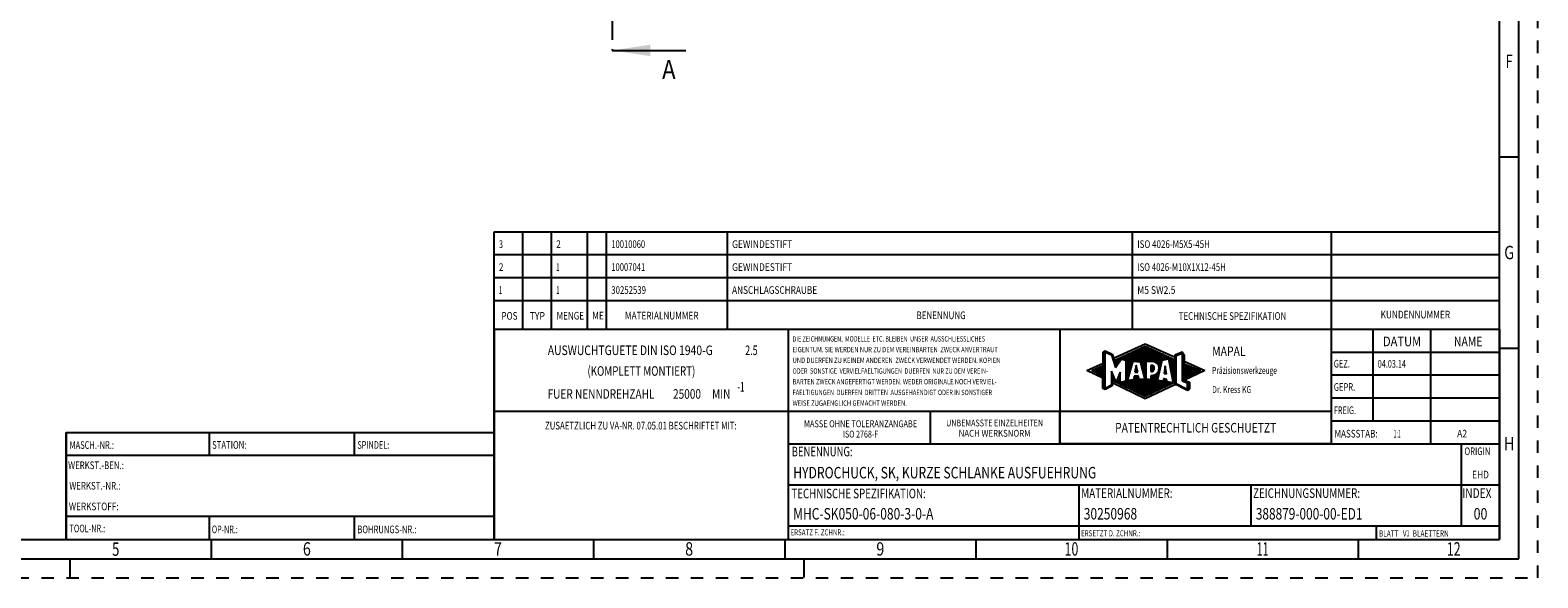
# Model space of a CAD drawing. Units: millimetres. Extents: x 0 to 594, y 0 to 420.
# Drawn here: x 200 to 594, y 0 to 143 of the extents above; entities that cross this region are included whole.
import ezdxf
from ezdxf.enums import TextEntityAlignment as Align

# ---------------------------------------------------------------- set-up
doc = ezdxf.new("R2010")
doc.units = ezdxf.units.MM
doc.header["$LTSCALE"] = 32.67
doc.linetypes.add('CENTER', pattern=[0.6, 0.375, -0.075, 0.075, -0.075])
doc.linetypes.add('HIDDEN', pattern=[0.2, 0.1, -0.1])
doc.layers.get('0').update_dxf_attribs({"linetype": 'CONTINUOUS'})
doc.layers.add('388879-000-00-ED1_FORMAT', color=7, linetype='CONTINUOUS')
doc.layers.add('388879-000-00-ED1_HATCH', color=7, linetype='CONTINUOUS')
doc.styles.get("Standard").update_dxf_attribs({"font": 'TXT.SHX', "width": 0.7})
doc.styles.add('TEXTSTYLE_2', font='TXT.SHX', dxfattribs={"width": 0.675})

# ---------------------------------------------------------------- blocks, each defined once
blk = doc.blocks.new('HATCHING_BL3', base_point=(361.51, 215.36))
at = {"layer": '388879-000-00-ED1_HATCH', "color": 7, "linetype": 'CENTER'}
for p, q in [((351.86, 292.9), (351.86, 277.9)), ((351.86, 152.9), (351.86, 137.9))]:
    blk.add_line(p, q, dxfattribs=at)
at = {"layer": '388879-000-00-ED1_HATCH', "color": 7, "linetype": 'CONTINUOUS'}
for p, q in [((351.86, 292.9), (369.49, 292.9)), ((351.86, 137.9), (371.16, 137.9))]:
    blk.add_line(p, q, dxfattribs=at)
at = {"layer": '388879-000-00-ED1_HATCH', "color": 9, "linetype": 'CENTER'}
blk.add_line((351.86, 277.9), (351.86, 152.9), dxfattribs=at)
at = {"layer": '388879-000-00-ED1_HATCH', "color": 7, "linetype": 'CONTINUOUS'}
for points in [[(351.86, 292.9), (361.86, 294.4), (361.86, 291.4)], [(351.86, 137.9), (361.86, 139.4), (361.86, 136.4)]]:
    blk.add_solid(points, dxfattribs=at)
at = {"layer": '388879-000-00-ED1_HATCH', "color": 7, "linetype": 'CONTINUOUS', "width": 0.857143}
for p in [(366.84, 295.33), (364.91, 130.4)]:
    blk.add_text('A', height=5, dxfattribs=at).set_placement(p)

msp = doc.modelspace()

# ---------------------------------------------------------------- linework, layer by layer
at = {"layer": '388879-000-00-ED1_FORMAT', "color": 6, "linetype": 'HIDDEN'}
for p, q in [((594, 0), (594, 420)), ((0, 0), (594, 0))]:
    msp.add_line(p, q, dxfattribs=at)
at = {"layer": '388879-000-00-ED1_FORMAT', "color": 7, "linetype": 'CONTINUOUS'}
for p, q in [((589, 5), (589, 415)), ((321, 72.5), (584, 72.5)), ((321, 10), (321, 72.5)), ((328.5, 65), (328.5, 72.5)), ((336, 65), (336, 72.5)), ((345.3988, 65), (345.3988, 72.5)), ((350.3988, 65), (350.3988, 72.5)), ((382, 65), (382, 72.5)), ((488, 65), (488, 72.5)), ((540, 35), (540, 72.5)), ((584, 10), (584, 72.5)), ((321, 65), (584, 65)), ((398, 10), (398, 65)), ((469, 65), (469, 35)), ((550.8994, 40.9547), (550.8994, 65)), ((565.8994, 65), (565.8994, 35)), ((584, 58.9547), (540, 58.9547)), ((584, 52.9547), (540, 52.9547)), ((540, 43.5), (321, 43.5)), ((435, 43.5), (435, 35)), ((584, 46.9547), (540, 46.9547)), ((584, 40.9547), (540, 40.9547)), ((209, 10), (209, 38)), ((209.0001, 38), (321.0001, 38)), ((246.5, 32.0048), (246.5, 38)), ((284.5, 32.0048), (284.5, 38)), ((321.0001, 32), (209.0001, 32)), ((398, 35), (584, 35)), ((574, 13.5), (574, 35)), ((584, 24.25), (398, 24.25)), ((474, 10), (474, 24.25)), ((519, 13.5), (519, 24.25)), ((321.0001, 16), (209.0001, 16)), ((246.5, 10), (246.5, 16)), ((284.5, 10), (284.5, 16)), ((584, 13.5), (398, 13.5)), ((551.7325, 13.5), (551.7325, 10)), ((209.0001, 10), (584, 10)), ((5, 5), (589, 5))]:
    msp.add_line(p, q, dxfattribs=at)
at = {"layer": '388879-000-00-ED1_FORMAT', "color": 3, "linetype": 'CONTINUOUS'}
for p, q in [((584, 72.5), (584, 348)), ((584, 110.0599), (589, 110.0599)), ((321, 65), (321, 90.5)), ((321, 90.5), (584, 90.5)), ((328.5, 65), (328.5, 90.5)), ((336, 65), (336, 90.5)), ((345.3988, 65), (345.3988, 90.5)), ((350.3988, 65), (350.3988, 90.5)), ((382, 65), (382, 90.5)), ((488, 65), (488, 90.5)), ((540, 65), (540, 90.5)), ((584, 65), (584, 90.5)), ((321, 84.5), (584, 84.5)), ((321, 78.5), (584, 78.5)), ((321, 72.5), (584, 72.5)), ((321, 65), (584, 65)), ((321, 65), (584, 65)), ((321, 65), (321, 10)), ((584, 65), (584, 10)), ((483, 57.4003), (491.2765, 61.1759)), ((491.2765, 61.1759), (499.1311, 57.6839)), ((584, 60.0599), (589, 60.0599)), ((476.0616, 54.235), (480.2538, 56.1475)), ((501.5174, 56.6229), (506.8883, 54.235)), ((476.0615, 54.235), (476.4357, 54.235)), ((480.253, 52.1786), (476.0616, 54.235)), ((506.8883, 54.235), (501.5356, 51.6756)), ((491.2765, 46.7703), (482.6553, 51)), ((499.2099, 50.5636), (491.2765, 46.7703)), ((540, 43.5), (469, 43.5)), ((469, 35), (469, 43.5)), ((540, 35), (540, 43.5)), ((209, 38), (321, 38)), ((209, 38), (209, 10)), ((321, 38), (321, 10)), ((540, 35), (469, 35)), ((10, 10), (209.0001, 10)), ((209, 10), (321, 10)), ((247, 10), (247, 5)), ((297, 5.0599), (297, 10.0599)), ((321, 10), (584, 10)), ((347, 10.0599), (347, 5.0599)), ((397, 10.0599), (397, 5.0599)), ((447, 10.0599), (447, 5.0599)), ((497, 10.0599), (497, 5.0599)), ((547, 10.0599), (547, 5.0599)), ((210, 5), (210, 0)), ((402, 5.0599), (402, 0.0599))]:
    msp.add_line(p, q, dxfattribs=at)
at = {"layer": '388879-000-00-ED1_FORMAT', "color": 90, "linetype": 'CONTINUOUS'}
for p, q in [((480.2538, 59.0461), (480.838, 59.3177)), ((480.6715, 59.2403), (481.0017, 59.2403)), ((480.838, 59.3177), (482.6252, 58.4725)), ((483.1899, 56.857), (491.2765, 60.5323)), ((488.4337, 59.2403), (494.1417, 59.2403)), ((493.4986, 59.5303), (489.0718, 59.5303)), ((489.7099, 59.8203), (492.8556, 59.8203)), ((492.2124, 60.1103), (490.348, 60.1103)), ((491.5472, 60.4103), (491.008, 60.4103)), ((491.2765, 60.5323), (499.1311, 56.9904)), ((477.3505, 54.235), (480.2538, 55.5478)), ((480.8561, 55.4703), (480.0824, 55.4703)), ((480.2538, 55.5478), (480.2538, 59.0461)), ((480.8573, 58.9503), (480.2538, 58.9503)), ((480.2538, 58.6603), (480.8572, 58.6603)), ((480.857, 58.3703), (480.2538, 58.3703)), ((480.2538, 58.0803), (480.857, 58.0803)), ((480.8569, 57.7903), (480.2538, 57.7903)), ((480.2538, 57.5003), (480.8568, 57.5003)), ((480.8567, 57.2103), (480.2538, 57.2103)), ((480.2538, 56.9203), (480.8566, 56.9203)), ((480.8565, 56.6303), (480.2538, 56.6303)), ((480.2538, 56.3403), (480.8564, 56.3403)), ((480.8563, 56.0503), (480.2538, 56.0503)), ((480.2538, 55.7603), (480.8562, 55.7603)), ((480.8541, 49.5294), (480.8573, 59.0472)), ((480.8573, 59.0472), (482.4341, 58.3007)), ((481.6149, 58.9503), (481.062, 58.9503)), ((481.6746, 58.6603), (482.2281, 58.6603)), ((482.6609, 58.3703), (482.2872, 58.3703)), ((482.4341, 58.3007), (483.543, 55.0143)), ((482.5085, 58.0803), (482.7623, 58.0803)), ((482.8637, 57.7903), (482.6063, 57.7903)), ((482.6252, 58.4725), (483.1899, 56.857)), ((482.7042, 57.5003), (482.965, 57.5003)), ((483.0664, 57.2103), (482.802, 57.2103)), ((482.8999, 56.9203), (483.1678, 56.9203)), ((484.6433, 56.6303), (482.9977, 56.6303)), ((483.0956, 56.3403), (484.4458, 56.3403)), ((484.2483, 56.0503), (483.1934, 56.0503)), ((483.2913, 55.7603), (484.0509, 55.7603)), ((483.3291, 56.9203), (484.8408, 56.9203)), ((483.8534, 55.4703), (483.3891, 55.4703)), ((483.543, 55.0143), (485.0026, 57.158)), ((497.2238, 57.2103), (483.9672, 57.2103)), ((484.6052, 57.5003), (498.0004, 57.5003)), ((485.0026, 57.158), (486.2079, 56.9181)), ((497.3573, 57.7903), (485.2433, 57.7903)), ((485.8814, 58.0803), (496.7142, 58.0803)), ((486.1971, 56.9203), (495.8963, 56.9203)), ((486.2079, 56.9181), (486.2079, 51.4102)), ((488.0986, 56.6303), (486.2079, 56.6303)), ((486.2079, 56.3403), (488.0184, 56.3403)), ((487.9381, 56.0503), (486.2079, 56.0503)), ((486.2079, 55.7603), (487.8578, 55.7603)), ((487.7776, 55.4703), (486.2079, 55.4703)), ((496.0711, 58.3703), (486.5195, 58.3703)), ((486.678, 51.4975), (488.1173, 56.6976)), ((487.1576, 58.6603), (495.428, 58.6603)), ((494.7849, 58.9503), (487.7956, 58.9503)), ((488.1173, 56.6976), (488.3297, 56.6694)), ((488.3297, 56.6694), (488.5408, 56.6473)), ((488.5408, 56.6473), (488.7506, 56.6302)), ((488.9602, 55.5418), (488.5569, 53.7609)), ((488.7506, 56.6302), (488.9588, 56.6174)), ((491.8003, 56.6303), (488.7751, 56.6303)), ((488.9757, 55.4703), (488.944, 55.4703)), ((488.9588, 56.6174), (489.1654, 56.608)), ((489.3363, 53.8017), (488.9602, 55.5418)), ((489.1654, 56.608), (489.3702, 56.601)), ((489.3702, 56.601), (489.5731, 56.5955)), ((489.5731, 56.5955), (489.7739, 56.5907)), ((489.7739, 56.5907), (489.9725, 56.5858)), ((489.9725, 56.5858), (491.1684, 51.8564)), ((490.0346, 56.3403), (491.5047, 56.3403)), ((491.5047, 56.0503), (490.1079, 56.0503)), ((490.1813, 55.7603), (491.5047, 55.7603)), ((491.5047, 55.4703), (490.2546, 55.4703)), ((491.5047, 56.6185), (491.7464, 56.6284)), ((491.5047, 51.8526), (491.5047, 56.6185)), ((491.7464, 56.6284), (491.9649, 56.6359)), ((491.9649, 56.6359), (492.166, 56.6413)), ((492.166, 56.6413), (492.3559, 56.6447)), ((492.3559, 56.6447), (492.5403, 56.6447)), ((492.5403, 56.6466), (492.7254, 56.6466)), ((492.7254, 56.6471), (492.917, 56.6471)), ((492.9438, 55.5378), (492.7526, 55.5471)), ((492.7526, 55.5471), (492.7601, 53.9302)), ((493.2927, 55.4703), (492.753, 55.4703)), ((492.917, 56.6466), (493.1212, 56.6466)), ((493.1197, 55.5163), (492.9438, 55.5378)), ((493.2772, 55.4773), (493.1197, 55.5163)), ((493.1212, 56.6453), (493.3582, 56.6093)), ((495.6777, 56.6303), (493.2478, 56.6303)), ((493.4131, 55.4155), (493.2772, 55.4773)), ((493.3582, 56.6093), (493.5747, 56.5594)), ((493.5241, 55.3255), (493.4131, 55.4155)), ((493.607, 55.202), (493.5241, 55.3255)), ((493.5747, 56.5594), (493.7714, 56.4966)), ((493.7714, 56.4966), (493.949, 56.422)), ((493.949, 56.422), (494.1083, 56.3365)), ((494.0911, 56.3403), (495.6117, 56.3403)), ((494.1083, 56.3365), (494.2501, 56.2412)), ((494.2501, 56.2412), (494.3748, 56.1372)), ((494.3748, 56.1372), (494.4835, 56.0254)), ((495.5458, 56.0503), (494.4613, 56.0503)), ((494.4835, 56.0254), (494.5767, 55.9069)), ((494.5376, 51.6193), (495.7357, 56.8852)), ((494.5767, 55.9069), (494.6551, 55.7828)), ((494.6551, 55.7828), (494.7195, 55.654)), ((494.6674, 55.7603), (495.4798, 55.7603)), ((494.7195, 55.654), (494.7707, 55.5217)), ((494.7707, 55.5217), (494.8093, 55.3867)), ((495.4138, 55.4703), (494.7833, 55.4703)), ((494.8093, 55.3867), (494.8361, 55.2503)), ((494.8361, 55.2503), (494.8517, 55.1133)), ((495.7357, 56.8852), (497.4245, 57.2541)), ((496.5285, 55.3983), (496.2428, 53.4198)), ((496.8412, 53.3605), (496.5285, 55.3983)), ((497.4245, 57.2541), (498.5937, 50.9565)), ((498.6435, 57.2103), (497.4326, 57.2103)), ((497.4864, 56.9203), (499.4072, 56.9203)), ((499.4072, 56.6303), (497.5403, 56.6303)), ((497.5941, 56.3403), (499.4072, 56.3403)), ((499.4072, 56.0503), (497.648, 56.0503)), ((497.7018, 55.7603), (499.4072, 55.7603)), ((499.4072, 55.4703), (497.7556, 55.4703)), ((499.1311, 58.289), (501.0022, 59.0598)), ((499.1311, 56.9904), (499.1311, 58.289)), ((499.1311, 58.0803), (499.4072, 58.0803)), ((499.4072, 57.7903), (499.1311, 57.7903)), ((499.1311, 57.5003), (499.4072, 57.5003)), ((499.4072, 57.2103), (499.1311, 57.2103)), ((499.991, 58.3703), (499.3282, 58.3703)), ((499.4072, 58.135), (500.9322, 58.7496)), ((499.4072, 50.7446), (499.4072, 58.135)), ((500.0322, 58.6603), (500.7106, 58.6603)), ((501.0792, 58.9503), (500.7363, 58.9503)), ((500.9322, 58.7496), (500.9322, 51.5396)), ((500.9322, 58.6603), (501.283, 58.6603)), ((501.4869, 58.3703), (500.9322, 58.3703)), ((500.9322, 58.0803), (501.5174, 58.0803)), ((501.5174, 57.7903), (500.9322, 57.7903)), ((500.9322, 57.5003), (501.5174, 57.5003)), ((501.5174, 57.2103), (500.9322, 57.2103)), ((500.9322, 56.9203), (501.5174, 56.9203)), ((501.5174, 56.6303), (500.9322, 56.6303)), ((500.9322, 56.3403), (501.5174, 56.3403)), ((501.5174, 56.0503), (500.9322, 56.0503)), ((500.9322, 55.7603), (502.0054, 55.7603)), ((502.711, 55.4703), (500.9322, 55.4703)), ((501.0022, 59.0598), (501.5174, 58.3269)), ((501.5174, 58.3269), (501.5174, 55.9608)), ((501.5174, 55.9608), (505.7165, 54.235)), ((480.253, 52.7538), (477.3505, 54.235)), ((480.8557, 54.3103), (477.517, 54.3103)), ((477.7713, 54.0203), (480.8556, 54.0203)), ((478.1583, 54.6003), (480.8558, 54.6003)), ((480.8555, 53.7303), (478.3396, 53.7303)), ((480.8559, 54.8903), (478.7997, 54.8903)), ((478.9078, 53.4403), (480.8554, 53.4403)), ((479.441, 55.1803), (480.856, 55.1803)), ((480.8553, 53.1503), (479.4761, 53.1503)), ((480.0443, 52.8603), (480.8552, 52.8603)), ((480.253, 49.5196), (480.253, 52.7538)), ((480.8551, 52.5703), (480.253, 52.5703)), ((480.253, 52.2803), (480.855, 52.2803)), ((480.8549, 51.9903), (480.253, 51.9903)), ((480.253, 51.7003), (480.8548, 51.7003)), ((480.8547, 51.4103), (480.253, 51.4103)), ((483.6609, 51.1619), (482.4534, 54.0527)), ((482.4534, 54.0527), (482.4534, 50.4032)), ((482.4534, 54.0203), (482.4669, 54.0203)), ((482.5881, 53.7303), (482.4534, 53.7303)), ((482.4534, 53.4403), (482.7092, 53.4403)), ((482.8304, 53.1503), (482.4534, 53.1503)), ((482.4534, 52.8603), (482.9515, 52.8603)), ((483.0727, 52.5703), (482.4534, 52.5703)), ((482.4534, 52.2803), (483.1938, 52.2803)), ((483.3149, 51.9903), (482.4534, 51.9903)), ((482.4534, 51.7003), (483.4361, 51.7003)), ((482.6547, 51.4103), (482.4534, 51.4103)), ((491.2765, 47.4443), (482.6544, 51.5949)), ((482.6544, 51.5949), (482.6544, 50.2336)), ((483.5572, 51.4103), (483.038, 51.4103)), ((483.4869, 55.1803), (483.656, 55.1803)), ((484.776, 53.7835), (483.6609, 51.1619)), ((484.776, 51.4103), (483.7666, 51.4103)), ((483.8899, 51.7003), (484.776, 51.7003)), ((484.776, 51.9903), (484.0133, 51.9903)), ((484.1366, 52.2803), (484.776, 52.2803)), ((484.776, 52.5703), (484.2599, 52.5703)), ((484.3833, 52.8603), (484.776, 52.8603)), ((484.776, 53.1503), (484.5066, 53.1503)), ((484.63, 53.4403), (484.776, 53.4403)), ((484.776, 53.7303), (484.7533, 53.7303)), ((484.776, 51.0972), (484.776, 53.7835)), ((486.2079, 51.4102), (484.776, 51.0972)), ((486.2079, 55.1803), (487.6973, 55.1803)), ((487.617, 54.8903), (486.2079, 54.8903)), ((486.2079, 54.6003), (487.5368, 54.6003)), ((487.4565, 54.3103), (486.2079, 54.3103)), ((486.2079, 54.0203), (487.3762, 54.0203)), ((487.296, 53.7303), (486.2079, 53.7303)), ((486.2079, 53.4403), (487.2157, 53.4403)), ((487.1354, 53.1503), (486.2079, 53.1503)), ((486.2079, 52.8603), (487.0552, 52.8603)), ((486.9749, 52.5703), (486.2079, 52.5703)), ((486.2079, 52.2803), (486.8946, 52.2803)), ((486.8144, 51.9903), (486.2079, 51.9903)), ((486.2079, 51.7003), (486.7341, 51.7003)), ((496.9745, 51.4103), (486.2079, 51.4103)), ((486.8828, 51.5342), (486.678, 51.4975)), ((487.0814, 51.5666), (486.8828, 51.5342)), ((487.2754, 51.5953), (487.0814, 51.5666)), ((487.4659, 51.6203), (487.2754, 51.5953)), ((487.6543, 51.6422), (487.4659, 51.6203)), ((487.8422, 51.6612), (487.6543, 51.6422)), ((488.0307, 51.6777), (487.8422, 51.6612)), ((488.2213, 51.6919), (488.0307, 51.6777)), ((488.4483, 52.7014), (488.2213, 51.6919)), ((488.2231, 51.7003), (494.556, 51.7003)), ((489.64, 51.9903), (488.2884, 51.9903)), ((488.3536, 52.2803), (489.5768, 52.2803)), ((489.5135, 52.5703), (488.4188, 52.5703)), ((489.4688, 52.7755), (488.4483, 52.7014)), ((488.5569, 53.7609), (489.3363, 53.8017)), ((488.6157, 54.0203), (489.2891, 54.0203)), ((489.2264, 54.3103), (488.6813, 54.3103)), ((488.747, 54.6003), (489.1637, 54.6003)), ((489.101, 54.8903), (488.8127, 54.8903)), ((488.8783, 55.1803), (489.0384, 55.1803)), ((489.6793, 51.8105), (489.4688, 52.7755)), ((489.8962, 51.8284), (489.6793, 51.8105)), ((490.1106, 51.8402), (489.8962, 51.8284)), ((490.3231, 51.8472), (490.1106, 51.8402)), ((490.5344, 51.851), (490.3231, 51.8472)), ((490.3279, 55.1803), (491.5047, 55.1803)), ((491.5047, 54.8903), (490.4012, 54.8903)), ((490.4746, 54.6003), (491.5047, 54.6003)), ((490.7453, 51.8528), (490.5344, 51.8528)), ((491.5047, 54.3103), (490.5479, 54.3103)), ((490.6212, 54.0203), (491.5047, 54.0203)), ((491.5047, 53.7303), (490.6945, 53.7303)), ((490.9564, 51.8541), (490.7453, 51.8541)), ((490.7679, 53.4403), (491.5047, 53.4403)), ((491.5047, 53.1503), (490.8412, 53.1503)), ((490.9145, 52.8603), (491.5047, 52.8603)), ((491.1684, 51.8564), (490.9564, 51.8564)), ((491.5047, 52.5703), (490.9879, 52.5703)), ((491.0612, 52.2803), (491.5047, 52.2803)), ((491.5047, 51.9903), (491.1345, 51.9903)), ((491.7707, 51.8434), (491.5047, 51.8526)), ((492.0063, 51.8309), (491.7707, 51.8434)), ((492.2189, 51.8161), (492.0063, 51.8309)), ((492.4161, 51.8002), (492.2189, 51.8161)), ((492.6052, 51.7843), (492.4161, 51.8002)), ((492.7938, 51.7693), (492.6052, 51.7843)), ((492.7543, 55.1803), (493.6139, 55.1803)), ((493.6711, 54.8903), (492.7557, 54.8903)), ((492.757, 54.6003), (493.6591, 54.6003)), ((493.5667, 54.3103), (492.7584, 54.3103)), ((492.7597, 54.0203), (493.2435, 54.0203)), ((492.7601, 53.9302), (492.9722, 53.9467)), ((492.9797, 52.8313), (492.792, 52.828)), ((492.792, 52.828), (492.792, 51.7693)), ((494.7539, 52.5703), (492.7924, 52.5703)), ((492.7929, 52.2803), (494.6879, 52.2803)), ((494.622, 51.9903), (492.7934, 51.9903)), ((492.9722, 53.9467), (493.1568, 53.9852)), ((493.159, 52.8448), (492.9797, 52.8313)), ((493.1568, 53.9852), (493.3137, 54.0486)), ((493.3297, 52.8683), (493.159, 52.8448)), ((493.3046, 52.8603), (494.8199, 52.8603)), ((493.3137, 54.0486), (493.4426, 54.1396)), ((493.4917, 52.9019), (493.3297, 52.8683)), ((493.4426, 54.1396), (493.5434, 54.2609)), ((493.6451, 52.9456), (493.4917, 52.9019)), ((493.5434, 54.2609), (493.6161, 54.4151)), ((493.6587, 55.0398), (493.607, 55.202)), ((493.6161, 54.4151), (493.6603, 54.6051)), ((493.7896, 52.9993), (493.6451, 52.9456)), ((493.6758, 54.8334), (493.6587, 55.0398)), ((493.6603, 54.6051), (493.6758, 54.8334)), ((493.9253, 53.0629), (493.7896, 52.9993)), ((494.0521, 53.1364), (493.9253, 53.0629)), ((494.1699, 53.2198), (494.0521, 53.1364)), ((494.8859, 53.1503), (494.072, 53.1503)), ((494.2786, 53.3131), (494.1699, 53.2198)), ((494.3782, 53.4161), (494.2786, 53.3131)), ((494.4686, 53.5289), (494.3782, 53.4161)), ((494.3909, 53.4403), (494.9519, 53.4403)), ((494.5498, 53.6515), (494.4686, 53.5289)), ((496.0032, 51.4535), (494.5376, 51.6193)), ((494.6216, 53.7837), (494.5498, 53.6515)), ((495.0179, 53.7303), (494.593, 53.7303)), ((494.684, 53.9255), (494.6216, 53.7837)), ((494.7369, 54.077), (494.684, 53.9255)), ((494.7217, 54.0203), (495.0839, 54.0203)), ((494.7803, 54.238), (494.7369, 54.077)), ((494.814, 54.4086), (494.7803, 54.238)), ((495.1499, 54.3103), (494.7965, 54.3103)), ((494.8381, 54.5886), (494.814, 54.4086)), ((494.8345, 55.1803), (495.3478, 55.1803)), ((494.8524, 54.778), (494.8381, 54.5886)), ((494.841, 54.6003), (495.2158, 54.6003)), ((494.8517, 55.1133), (494.857, 54.9769)), ((494.857, 54.9769), (494.8524, 54.778)), ((495.2818, 54.8903), (494.8535, 54.8903)), ((496.1121, 52.0336), (496.0032, 51.4535)), ((496.0496, 51.7003), (496.9519, 51.7003)), ((496.3749, 51.9903), (496.104, 51.9903)), ((496.9365, 51.8977), (496.1121, 52.0336)), ((496.2428, 53.4198), (496.8412, 53.3605)), ((496.2457, 53.4403), (496.8289, 53.4403)), ((496.7844, 53.7303), (496.2876, 53.7303)), ((496.3295, 54.0203), (496.74, 54.0203)), ((496.6955, 54.3103), (496.3714, 54.3103)), ((496.4133, 54.6003), (496.651, 54.6003)), ((496.6065, 54.8903), (496.4551, 54.8903)), ((496.9856, 51.2673), (496.9365, 51.8977)), ((497.8095, 55.1803), (499.4072, 55.1803)), ((499.4072, 54.8903), (497.8633, 54.8903)), ((497.9172, 54.6003), (499.4072, 54.6003)), ((499.4072, 54.3103), (497.971, 54.3103)), ((498.0249, 54.0203), (499.4072, 54.0203)), ((499.4072, 53.7303), (498.0787, 53.7303)), ((498.1325, 53.4403), (499.4072, 53.4403)), ((499.4072, 53.1503), (498.1864, 53.1503)), ((498.2402, 52.8603), (499.4072, 52.8603)), ((499.4072, 52.5703), (498.2941, 52.5703)), ((498.3479, 52.2803), (499.4072, 52.2803)), ((499.4072, 51.9903), (498.4018, 51.9903)), ((498.4556, 51.7003), (499.4072, 51.7003)), ((499.4072, 51.4103), (498.5094, 51.4103)), ((500.9322, 55.1803), (503.4166, 55.1803)), ((504.1221, 54.8903), (500.9322, 54.8903)), ((500.9322, 54.6003), (504.8277, 54.6003)), ((505.5333, 54.3103), (500.9322, 54.3103)), ((500.9322, 54.0203), (505.2753, 54.0203)), ((504.6796, 53.7303), (500.9322, 53.7303)), ((500.9322, 53.4403), (504.0838, 53.4403)), ((503.488, 53.1503), (500.9322, 53.1503)), ((500.9322, 52.8603), (502.8922, 52.8603)), ((502.2964, 52.5703), (500.9322, 52.5703)), ((500.9322, 52.2803), (501.7006, 52.2803)), ((501.4484, 51.9903), (500.9322, 51.9903)), ((500.9322, 51.7003), (501.4722, 51.7003)), ((500.9322, 51.5396), (502.2963, 50.9884)), ((502.2166, 51.4103), (501.2522, 51.4103)), ((505.7165, 54.235), (501.4484, 52.1575)), ((501.4484, 52.1575), (501.4484, 51.7096)), ((501.4484, 51.7096), (502.8858, 51.1496)), ((480.253, 51.1203), (480.8546, 51.1203)), ((480.8545, 50.8303), (480.253, 50.8303)), ((480.253, 50.5403), (480.8545, 50.5403)), ((480.8544, 50.2503), (480.253, 50.2503)), ((480.253, 49.9603), (480.8543, 49.9603)), ((480.8541, 49.6703), (480.253, 49.6703)), ((480.8481, 49.2197), (480.253, 49.5196)), ((480.5294, 49.3803), (481.1345, 49.3803)), ((482.6564, 50.2336), (480.8481, 49.2197)), ((482.4534, 50.4032), (480.8541, 49.5294)), ((481.6517, 49.6703), (481.1119, 49.6703)), ((481.6427, 49.9603), (482.1689, 49.9603)), ((482.6564, 50.2503), (482.1735, 50.2503)), ((482.4534, 51.1203), (482.6551, 51.1203)), ((482.6555, 50.8303), (482.4534, 50.8303)), ((482.4534, 50.5403), (482.6559, 50.5403)), ((483.6404, 51.1203), (484.776, 51.1203)), ((498.4775, 50.8303), (484.2428, 50.8303)), ((484.8452, 50.5403), (497.8607, 50.5403)), ((484.8817, 51.1203), (497.7464, 51.1203)), ((497.244, 50.2503), (485.4476, 50.2503)), ((486.0501, 49.9603), (496.6272, 49.9603)), ((496.0105, 49.6703), (486.6525, 49.6703)), ((487.2549, 49.3803), (495.3938, 49.3803)), ((494.7771, 49.0903), (487.8573, 49.0903)), ((488.4597, 48.8003), (494.1603, 48.8003)), ((493.5436, 48.5103), (489.0622, 48.5103)), ((489.6646, 48.2203), (492.9268, 48.2203)), ((492.3101, 47.9303), (490.267, 47.9303)), ((490.8694, 47.6403), (491.6934, 47.6403)), ((499.1311, 51.1376), (491.2765, 47.4443)), ((498.5937, 50.9565), (496.9856, 51.2673)), ((498.5633, 51.1203), (499.0942, 51.1203)), ((499.1311, 50.6037), (499.1311, 51.1376)), ((499.1311, 51.1203), (499.4072, 51.1203)), ((499.4072, 50.8303), (499.1311, 50.8303)), ((502.3335, 48.9737), (499.1311, 50.6037)), ((499.2556, 50.5403), (499.8123, 50.5403)), ((502.2963, 49.287), (499.4072, 50.7446)), ((500.3871, 50.2503), (499.8254, 50.2503)), ((500.3951, 49.9603), (500.9619, 49.9603)), ((501.5367, 49.6703), (500.9649, 49.6703)), ((501.5347, 49.3803), (502.1115, 49.3803)), ((501.97, 51.1203), (502.8858, 51.1203)), ((502.4875, 49.0903), (502.1044, 49.0903)), ((502.2963, 50.9884), (502.2963, 49.287)), ((502.8858, 50.8303), (502.2963, 50.8303)), ((502.2963, 50.5403), (502.8858, 50.5403)), ((502.8858, 50.2503), (502.2963, 50.2503)), ((502.2963, 49.9603), (502.8858, 49.9603)), ((502.8858, 49.6703), (502.2963, 49.6703)), ((502.2963, 49.3803), (502.8705, 49.3803)), ((502.8858, 49.3919), (502.3335, 48.9737)), ((502.8858, 51.1496), (502.8858, 49.3919))]:
    msp.add_line(p, q, dxfattribs=at)

# ---------------------------------------------------------------- block references
msp.add_blockref('HATCHING_BL3', (361.5117, 215.3631))

# ---------------------------------------------------------------- texts
at = {"layer": '388879-000-00-ED1_FORMAT', "color": 90, "linetype": 'CONTINUOUS', "style": 'TEXTSTYLE_2'}
for s, width, p in [('F', 0.714286, (586.5, 133.3099)), ('G', 0.785714, (586.5, 83.3099)), ('H', 0.785714, (586.5, 33.3099)), ('5', 0.714286, (222, 5.75)), ('6', 0.785714, (272, 5.8099)), ('7', 0.785714, (322, 5.8099)), ('8', 0.785714, (372, 5.8099)), ('9', 0.785714, (422, 5.8099)), ('10', 0.678571, (472, 5.8099)), ('11', 0.571429, (522, 5.8099)), ('12', 0.678571, (572, 5.8099))]:
    msp.add_text(s, height=3.5, dxfattribs=dict(at, width=width)).set_placement(p, align=Align.CENTER)
at = {"layer": '388879-000-00-ED1_FORMAT', "color": 2, "linetype": 'CONTINUOUS'}
for s, height, width, p in [('3', 2, 0.714286, (322.225, 86.25)), ('2', 2, 0.785714, (337.225, 86.25)), ('10010060', 2, 0.732143, (351.6238, 86.25)), ('GEWINDESTIFT', 2, 0.813492, (383.225, 86.25)), ('ISO 4026-M5X5-45H', 2, 0.764706, (489.225, 86.25)), ('2', 2, 0.785714, (322.225, 80.25)), ('1', 2, 0.571429, (337.225, 80.25)), ('10007041', 2, 0.732143, (351.6238, 80.25)), ('GEWINDESTIFT', 2, 0.813492, (383.225, 80.25)), ('ISO 4026-M10X1X12-45H', 2, 0.748299, (489.225, 80.25)), ('1', 2, 0.571429, (322.225, 74.25)), ('1', 2, 0.571429, (337.225, 74.25)), ('30252539', 2, 0.75, (351.6238, 74.25)), ('ANSCHLAGSCHRAUBE', 2, 0.791667, (383.225, 74.25)), ('M5 SW2.5', 2, 0.821429, (489.225, 74.25)), ('POS', 2, 0.785714, (322.8803, 67.4939)), ('TYP', 2, 0.833333, (330.2801, 67.4939)), ('MENGE', 2, 0.771429, (337.3397, 67.5422)), ('ME', 2, 0.785714, (346.6578, 67.5585)), ('MATERIALNUMMER', 2, 0.785714, (355.2152, 67.5585)), ('BENENNUNG', 2, 0.769841, (431.4509, 67.6477)), ('KUNDENNUMMER', 2, 0.795635, (552.8634, 67.8395)), ('DIE ZEICHNUNGEN,  MODELLE  ETC. BLEIBEN  UNSER  AUSSCHLIESSLICHES', 1.4, 0.754945, (399.0529, 61.7773)), ('EIGENTUM. SIE WERDEN NUR ZU DEM VEREINBARTEN  ZWECK ANVERTRAUT', 1.4, 0.797619, (399.0529, 58.9773)), ('DATUM', 2.5, 0.852381, (553.4985, 60.5649)), ('NAME', 2.5, 0.803571, (572.0389, 60.5649)), ('UND DUERFEN ZU KEINEM ANDEREN  ZWECK VERWENDET WERDEN. KOPIEN', 1.4, 0.804059, (399.0529, 56.1773)), ('GEZ.', 2, 0.714286, (540.6249, 54.9912)), ('04.03.14', 2, 0.696429, (552.1225, 54.9547)), ('ODER  SONSTIGE  VERVIELFAELTIGUNGEN  DUERFEN  NUR ZU DEM VEREIN-', 1.4, 0.768973, (399.0529, 53.3773)), ('BARTEN ZWECK ANGEFERTIGT WERDEN. WEDER ORIGINALE NOCH VERVIEL-', 1.4, 0.794931, (399.0529, 50.5773)), ('FAELTIGUNGEN  DUERFEN  DRITTEN  AUSGEHAENDIGT ODER IN SONSTIGER', 1.4, 0.776266, (399.0529, 47.7773)), ('GEPR.', 2, 0.728571, (540.6249, 48.9031)), ('WEISE ZUGAENGLICH GEMACHT WERDEN.', 1.4, 0.80303, (399.0529, 44.9773)), ('FREIG.', 2, 0.702381, (540.6249, 42.8151)), ('MASCH.-NR.:', 2, 0.718615, (209.9272, 33.7195)), ('STATION:', 2, 0.741071, (247.2213, 33.7442)), ('SPINDEL:', 2, 0.702381, (285.212, 33.7442)), ('MASSSTAB: ', 2, 0.771429, (540.8255, 36.6922)), ('1:1', 2, 0.5, (556.254, 36.6922)), ('A2', 2, 0.821429, (572.8844, 36.6959)), ('BENENNUNG:', 2.5, 0.728571, (398.82, 31.7602)), ('ORIGIN', 2, 0.738095, (574.7989, 32.0991)), ('WERKST.-BEN.:', 2, 0.752747, (209.5638, 28.4329)), ('WERKST.-NR.:', 2, 0.755952, (209.8682, 23.0622)), ('TECHNISCHE SPEZIFIKATION:', 2.5, 0.746667, (398.7601, 20.8)), ('MATERIALNUMMER:', 2.5, 0.757143, (474.5449, 20.8921)), ('ZEICHNUNGSNUMMER:', 2.5, 0.754902, (519.5006, 20.8921)), ('INDEX', 2.5, 0.780952, (574.2297, 20.8982)), ('WERKSTOFF:', 2, 0.785714, (209.7507, 17.6578)), ('TOOL-NR.:', 2, 0.698413, (209.931, 11.9091)), ('OP-NR.:', 2, 0.683673, (247.14, 11.6643)), ('BOHRUNGS-NR.:', 2, 0.730769, (285.2058, 11.6643)), ('ERSATZ F. ZCHNR.:', 1.6, 0.738095, (398.5262, 11.0904)), ('ERSETZT D. ZCHNR.:', 1.6, 0.747354, (474.489, 10.8415)), ('BLATT   V.   BLAETTERN', 1.6, 0.778139, (552.4398, 10.7993)), ('1', 1.6, 0.571429, (559.6866, 10.8835)), ('1', 1.6, 0.571429, (565.5081, 10.8645))]:
    msp.add_text(s, height=height, dxfattribs=dict(at, width=width)).set_placement(p)
for s, width, p in [('10010060_HP', 0.746753, (580.775, 88.72)), ('MA', 0.857143, (581.775, 88.72)), ('HP', 0.785714, (582.775, 88.72)), ('10007041_HP', 0.746753, (580.775, 82.72)), ('MA', 0.857143, (581.775, 82.72)), ('HP', 0.785714, (582.775, 82.72)), ('30252539_HP', 0.75974, (580.775, 76.72)), ('KA', 0.821429, (581.775, 76.72)), ('HP', 0.785714, (582.775, 76.72))]:
    msp.add_text(s, height=0.03, dxfattribs=dict(at, width=width)).set_placement(p, align=Align.RIGHT)
for s, height, width, p in [('TECHNISCHE SPEZIFIKATION', 2, 0.762897, (514.1188, 67.4559)), ('AUSWUCHTGUETE DIN ISO 1940-G ', 2.5, 0.793924, (356.9107, 58.2497)), ('2.5', 2.5, 0.690476, (388.2798, 58.2497)), ('(KOMPLETT MONTIERT)', 2.5, 0.74812, (359.5, 52.8297)), ('FUER NENNDREHZAHL ', 2.5, 0.772487, (349.2322, 46.8297)), ('25000', 2.5, 0.771429, (371.4346, 46.8297)), (' MIN', 2.5, 0.767857, (380.0953, 46.8297)), ('-1', 2.5, 0.642857, (385.5417, 48.7047)), ('ZUSAETZLICH ZU VA-NR. 07.05.01 BESCHRIFTET MIT:', 2, 0.75076, (359.349, 38.7911)), ('MASSE OHNE TOLERANZANGABE', 1.8, 0.785714, (416.8388, 39.3783)), ('UNBEMASSTE EINZELHEITEN', 1.8, 0.76087, (451.9044, 39.5918)), ('PATENTRECHTLICH GESCHUETZT', 2.5, 0.785714, (504.5, 38)), ('ISO 2768-F', 1.8, 0.757143, (416.8388, 36.6783)), ('NACH WERKSNORM', 1.8, 0.835034, (451.9044, 36.8918)), ('EHD', 2, 0.801587, (579, 26)), ('00', 3, 0.785714, (579, 15.25))]:
    msp.add_text(s, height=height, dxfattribs=dict(at, width=width)).set_placement(p, align=Align.CENTER)
at = {"layer": '388879-000-00-ED1_FORMAT', "color": 7, "linetype": 'CONTINUOUS', "style": 'TEXTSTYLE_2', "width": 0.8}
msp.add_text('MAPAL', height=2.5, dxfattribs=at).set_placement((508.8051, 57.985))
at = {"layer": '388879-000-00-ED1_FORMAT', "color": 2, "linetype": 'CONTINUOUS', "style": 'TEXTSTYLE_2'}
for s, width, p in [('Präzisionswerkzeuge', 0.703446, (508.8051, 53.335)), ('Dr. Kress KG', 0.736111, (508.8051, 48.335))]:
    msp.add_text(s, height=1.8, dxfattribs=dict(at, width=width)).set_placement(p)
at = {"layer": '388879-000-00-ED1_FORMAT', "color": 7, "linetype": 'CONTINUOUS'}
for s, width, p in [('HYDROCHUCK, SK, KURZE SCHLANKE AUSFUEHRUNG', 0.776644, (399.225, 26)), ('MHC-SK050-06-080-3-0-A', 0.768398, (399.225, 15.25)), ('30250968', 0.767857, (475.225, 15.25)), ('388879-000-00-ED1', 0.759104, (520.225, 15.25))]:
    msp.add_text(s, height=3, dxfattribs=dict(at, width=width)).set_placement(p)

doc.saveas('drawing.dxf')
